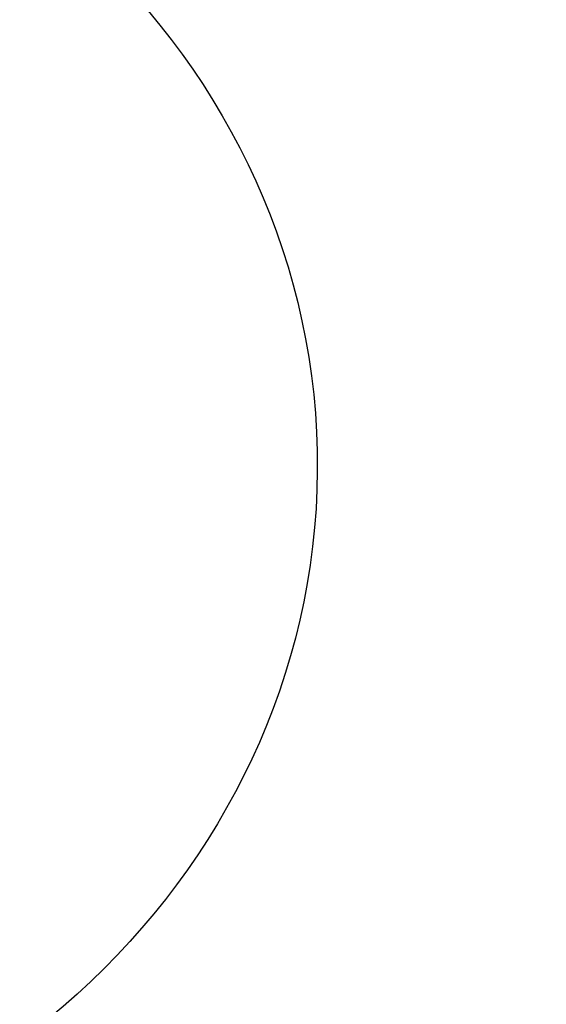
# Model space of a CAD drawing. Units: inches. Extents: x 170 to 312, y 215 to 248.
# Drawn here: x 202 to 202, y 238 to 239 of the extents above; entities that cross this region are included whole.
import ezdxf

# ---------------------------------------------------------------- set-up
doc = ezdxf.new("R2010")
doc.units = ezdxf.units.IN
doc.header["$LTSCALE"] = 0.25
doc.header["$MEASUREMENT"] = 0
doc.layers.add('ANNOTATIONS', color=1, linetype='Continuous')
doc.layers.add('DETAILS', color=4, linetype='Continuous')
doc.styles.add('ARIAL', font='arial.ttf', dxfattribs={"height": 0.09375})
doc.dimstyles.new('STANDARD$0', dxfattribs={"dimtxt": 0.09375, "dimasz": 0.09375, "dimexe": 0.03125, "dimexo": 0.046875, "dimgap": 0.09, "dimtad": 0, "dimtih": 1, "dimtoh": 1, "dimdec": 4, "dimzin": 0, "dimdsep": 46, "dimtxsty": 'ARIAL', "dimcen": 0.09, "dimadec": 0, "dimazin": 0, "dimtfac": 1, "dimtdec": 4, "dimtofl": 0, "dimtmove": 0, "dimatfit": 1, "dimfxl": 1, "dimtolj": 1, "dimtzin": 0, "dimarcsym": 0})

# ---------------------------------------------------------------- blocks, each defined once
blk = doc.blocks.new('*D37')
at = {"layer": 'ANNOTATIONS', "color": 0, "lineweight": -2, "transparency": 16777216}
for p, q in [((201.2904444884926, 238.4191013806782), (201.2904444884926, 238.1541169785797)), ((201.6581195055542, 238.420556969466), (201.6581195055542, 238.1541169785797)), ((201.1966944884926, 238.1853669785797), (201.1029444884926, 238.1853669785797)), ((201.7518695055542, 238.1853669785797), (201.8456195055542, 238.1853669785797))]:
    blk.add_line(p, q, dxfattribs=at)
at = {"layer": 'ANNOTATIONS', "color": 0, "transparency": 16777216}
for points in [[(201.1966944884926, 238.2009919785797), (201.1966944884926, 238.1697419785797), (201.2904444884926, 238.1853669785797)], [(201.7518695055542, 238.2009919785797), (201.7518695055542, 238.1697419785797), (201.6581195055542, 238.1853669785797)]]:
    blk.add_solid(points, dxfattribs=at)
at = {"layer": 'defpoints', "color": 0, "transparency": 16777216}
for p in [(201.2904444884926, 238.4659763806782), (201.6581195055542, 238.467431969466), (201.6581195055542, 238.1853669785797)]:
    blk.add_point(p, dxfattribs=at)
at = {"layer": 'ANNOTATIONS', "color": 0, "transparency": 16777216, "insert": (200.8498412313303, 238.1853669785797), "char_height": 0.09375, "attachment_point": 5, "style": 'ARIAL'}
blk.add_mtext('\\A1;5 1/4"', dxfattribs=at)
blk = doc.blocks.new('*D26')
at = {"layer": 'ANNOTATIONS', "color": 0, "lineweight": -2, "transparency": 16777216}
for p, q in [((201.6578922527742, 238.3869510872), (201.6579226982182, 238.1244383885991)), ((206.6583489207169, 238.3875310253288), (206.6583793661608, 238.1250183267279)), ((201.7516690733054, 238.1556992612357), (203.5418108628867, 238.1559068765694)), ((206.564625742509, 238.1562574536709), (204.7744839529277, 238.1560498383372))]:
    blk.add_line(p, q, dxfattribs=at)
at = {"layer": 'ANNOTATIONS', "color": 0, "transparency": 16777216}
for points in [[(201.7516672611643, 238.1713242611306), (201.7516708854465, 238.1400742613408), (201.6579190739359, 238.1556883883889)], [(206.5646239303679, 238.1718824535658), (206.5646275546502, 238.140632453776), (206.6583757418786, 238.1562683265177)]]:
    blk.add_solid(points, dxfattribs=at)
at = {"layer": 'defpoints', "color": 0, "transparency": 16777216}
for p in [(201.6578868163508, 238.4338260868848), (206.6583434842935, 238.4344060250136), (206.6583757418786, 238.1562683265177)]:
    blk.add_point(p, dxfattribs=at)
at = {"layer": 'ANNOTATIONS', "color": 0, "transparency": 16777216, "insert": (204.1581474079072, 238.1559783574533), "char_height": 0.09375, "attachment_point": 5, "style": 'ARIAL'}
blk.add_mtext('\\A1;OPENING WIDTH', dxfattribs=at)

msp = doc.modelspace()

# ---------------------------------------------------------------- linework, layer by layer
at = {"layer": 'DETAILS'}
msp.add_ellipse((201.4786404231276, 238.5765726634155), major_axis=(0.2908345971053772, -0.002004185861020578), ratio=0.919728988989308, dxfattribs=at)

# ---------------------------------------------------------------- dimensions: what is measured, and where the dimension line sits
at = {"layer": 'ANNOTATIONS'}
dim = msp.add_linear_dim(base=(201.6581195055542, 238.1853669785797), p1=(201.2904444884926, 238.4659763806782), p2=(201.6581195055542, 238.467431969466), text='5 1/4"', dimstyle='STANDARD$0', dxfattribs=at)
dim.commit()
dim.dimension.update_dxf_attribs({"geometry": '*D37', "text_midpoint": (200.8498412313303, 238.1853669785797), "dimtype": 160})
dim = msp.add_aligned_dim(p1=(201.6578868163508, 238.4338260868848), p2=(206.6583434842935, 238.4344060250136), distance=-0.2781377003664663, text='OPENING WIDTH', dimstyle='STANDARD$0', dxfattribs=at)
dim.commit()
dim.dimension.update_dxf_attribs({"geometry": '*D26', "text_midpoint": (204.1581474079072, 238.1559783574533)})

doc.saveas('drawing.dxf')
